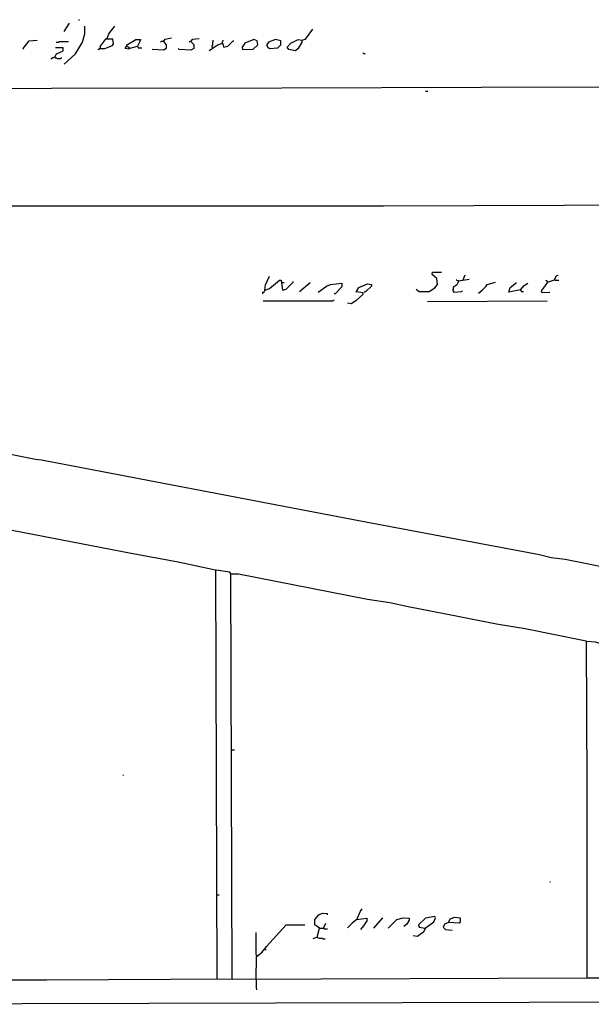
# Model space of a CAD drawing. Extents: x -5.09 to 4.91, y -0.6 to 3.72.
# Drawn here: x -1.57 to -1.07, y 0.49 to 1.35 of the extents above; entities that cross this region are included whole.
import ezdxf

# ---------------------------------------------------------------- set-up
doc = ezdxf.new("R2010")
doc.units = 0
doc.header["$MEASUREMENT"] = 0
doc.layers.add('PFV', color=7, linetype='Continuous')

msp = doc.modelspace()

# ---------------------------------------------------------------- linework, layer by layer
at = {"layer": 'PFV', "color": 0}
for points in [[(-1.53139, 1.34196, 0), (-1.52675, 1.34918, 0)], [(-1.51902, 1.35176, 0), (-1.5185, 1.35227, 0), (-1.51799, 1.35227, 0)], [(-1.53139, 1.3131, 0), (-1.5216, 1.32238, 0), (-1.51541, 1.33268, 0), (-1.51335, 1.3399, 0), (-1.51335, 1.3466, 0)], [(-1.49376, 1.33578, 0), (-1.49221, 1.3399, 0), (-1.48706, 1.3466, 0)], [(-1.32263, 1.33423, 0), (-1.31953, 1.33526, 0), (-1.31283, 1.34402, 0)], [(-1.56747, 1.32701, 0), (-1.56232, 1.33372, 0), (-1.5551, 1.33423, 0)], [(-1.53861, 1.33268, 0), (-1.53603, 1.33268, 0), (-1.53551, 1.3332, 0), (-1.52778, 1.3332, 0)], [(-1.50046, 1.32701, 0), (-1.49582, 1.32701, 0), (-1.48912, 1.32959, 0), (-1.48809, 1.33114, 0), (-1.48861, 1.33526, 0), (-1.49531, 1.33526, 0), (-1.49531, 1.33475, 0), (-1.49995, 1.32908, 0), (-1.49995, 1.32753, 0), (-1.50098, 1.32598, 0), (-1.50201, 1.32598, 0)], [(-1.47675, 1.32908, 0), (-1.47469, 1.32805, 0), (-1.47469, 1.3265, 0), (-1.47778, 1.32701, 0), (-1.47572, 1.33062, 0), (-1.4685, 1.33475, 0), (-1.46489, 1.33475, 0), (-1.46489, 1.3332, 0), (-1.46696, 1.32908, 0), (-1.46644, 1.32753, 0), (-1.46335, 1.32753, 0)], [(-1.46489, 1.33423, 0), (-1.46438, 1.33423, 0), (-1.46386, 1.33475, 0)], [(-1.44428, 1.3332, 0), (-1.4417, 1.33011, 0), (-1.4417, 1.32701, 0), (-1.44376, 1.32547, 0), (-1.45407, 1.32598, 0)], [(-1.44428, 1.3332, 0), (-1.44634, 1.3332, 0), (-1.44685, 1.33268, 0)], [(-1.44428, 1.3332, 0), (-1.44273, 1.33526, 0), (-1.43706, 1.33629, 0)], [(-1.44428, 1.3332, 0), (-1.44376, 1.33372, 0)], [(-1.42005, 1.3332, 0), (-1.41747, 1.33062, 0), (-1.41747, 1.32701, 0), (-1.42005, 1.32547, 0), (-1.43036, 1.32598, 0), (-1.43139, 1.32701, 0)], [(-1.42005, 1.3332, 0), (-1.42108, 1.3332, 0), (-1.4216, 1.33268, 0)], [(-1.42005, 1.3332, 0), (-1.4185, 1.33526, 0), (-1.41283, 1.33578, 0)], [(-1.42005, 1.3332, 0), (-1.41953, 1.33372, 0)], [(-1.40098, 1.32753, 0), (-1.40149, 1.32805, 0), (-1.40149, 1.32959, 0), (-1.40098, 1.33011, 0), (-1.40098, 1.33268, 0), (-1.40046, 1.3332, 0), (-1.40046, 1.33423, 0)], [(-1.40098, 1.32753, 0), (-1.39634, 1.33011, 0), (-1.39221, 1.33165, 0), (-1.39118, 1.32805, 0), (-1.38758, 1.32908, 0), (-1.38294, 1.33372, 0), (-1.38242, 1.33372, 0)], [(-1.39221, 1.33165, 0), (-1.39221, 1.3332, 0), (-1.3917, 1.33372, 0), (-1.3917, 1.33423, 0)], [(-1.3752, 1.32805, 0), (-1.37469, 1.32598, 0), (-1.36541, 1.3265, 0), (-1.36129, 1.33011, 0), (-1.3618, 1.33372, 0), (-1.36489, 1.33475, 0), (-1.37263, 1.33165, 0), (-1.3752, 1.32805, 0)], [(-1.35355, 1.33011, 0), (-1.35252, 1.32805, 0), (-1.35098, 1.32701, 0), (-1.34376, 1.32753, 0), (-1.34118, 1.33011, 0), (-1.34118, 1.33372, 0), (-1.34582, 1.33475, 0), (-1.35201, 1.33268, 0), (-1.35201, 1.33217, 0), (-1.35355, 1.33011, 0)], [(-1.32263, 1.33423, 0), (-1.32263, 1.33268, 0), (-1.32572, 1.32701, 0), (-1.3283, 1.32495, 0), (-1.33397, 1.32598, 0), (-1.33551, 1.32805, 0), (-1.33242, 1.33165, 0), (-1.32572, 1.33475, 0), (-1.32263, 1.33423, 0)], [(-1.56747, 1.32701, 0), (-1.56747, 1.3265, 0)], [(-1.53964, 1.31928, 0), (-1.53809, 1.32238, 0), (-1.53242, 1.32495, 0), (-1.53242, 1.32753, 0), (-1.53912, 1.32753, 0)], [(-1.47469, 1.32701, 0), (-1.46696, 1.32908, 0)], [(-1.40098, 1.32753, 0), (-1.40098, 1.32701, 0), (-1.40407, 1.32495, 0)], [(-1.53964, 1.31928, 0), (-1.54015, 1.31928, 0), (-1.54067, 1.31877, 0), (-1.5417, 1.31877, 0), (-1.54221, 1.31825, 0), (-1.54273, 1.31825, 0), (-1.54325, 1.31774, 0)], [(-1.53964, 1.31928, 0), (-1.53912, 1.31877, 0), (-1.53809, 1.31877, 0), (-1.53758, 1.31825, 0), (-1.53448, 1.31825, 0), (-1.53397, 1.31877, 0), (-1.53345, 1.31877, 0)], [(-1.26902, 1.32289, 0), (-1.26799, 1.32289, 0), (-1.26747, 1.32238, 0), (-1.26696, 1.32238, 0)], [(-1.74531, 1.29196, 0), (-1.34015, 1.29248, 0), (-1.16489, 1.29299, 0), (-0.47469, 1.29351, 0), (-0.36953, 1.29351, 0), (0.16861, 1.29299, 0), (0.16861, 1.18939, 0)], [(-1.21386, 1.28939, 0), (-1.2118, 1.28939, 0)], [(-1.78964, 1.2064, 0), (-1.76541, 1.20691, 0), (-1.76541, 1.20794, 0), (-1.76438, 1.20794, 0), (-1.76489, 1.26671, 0), (-1.76489, 1.27444, 0), (-1.76283, 1.27753, 0), (-1.75922, 1.27495, 0), (-1.75252, 1.26155, 0), (-1.74892, 1.24918, 0), (-1.74634, 1.23372, 0), (-1.74634, 1.21619, 0), (-1.74892, 1.20588, 0), (-1.75252, 1.19969, 0), (-1.75819, 1.19454, 0), (-1.76129, 1.19248, 0), (-1.76386, 1.19145, 0), (-1.76386, 1.19042, 0), (-1.76438, 1.18887, 0), (-1.25098, 1.18887, 0), (-0.93345, 1.1899, 0), (0.16861, 1.18939, 0)], [(-1.3551, 1.11464, 0), (-1.35459, 1.11928, 0), (-1.35098, 1.12701, 0)], [(-1.22211, 1.11567, 0), (-1.21953, 1.11361, 0), (-1.21077, 1.11361, 0), (-1.20562, 1.11671, 0), (-1.20355, 1.1198, 0), (-1.20407, 1.12495, 0), (-1.20819, 1.12856, 0), (-1.20768, 1.13062, 0), (-1.19995, 1.13062, 0)], [(-1.185, 1.12289, 0), (-1.17572, 1.12444, 0)], [(-1.18087, 1.12392, 0), (-1.17933, 1.12753, 0), (-1.17881, 1.12805, 0)], [(-1.10665, 1.12186, 0), (-1.10046, 1.12392, 0), (-1.09892, 1.12753, 0), (-1.09737, 1.12805, 0)], [(-1.3551, 1.11464, 0), (-1.35098, 1.11619, 0), (-1.34221, 1.12341, 0), (-1.34067, 1.12341, 0), (-1.33964, 1.11464, 0), (-1.33654, 1.11567, 0), (-1.33036, 1.12186, 0), (-1.33036, 1.12238, 0)], [(-1.34015, 1.12134, 0), (-1.33809, 1.12134, 0)], [(-1.32469, 1.11361, 0), (-1.31541, 1.12134, 0)], [(-1.30819, 1.1131, 0), (-1.30098, 1.11825, 0), (-1.29737, 1.1198, 0), (-1.28758, 1.12083, 0), (-1.28758, 1.11774, 0), (-1.29325, 1.11155, 0), (-1.29428, 1.11155, 0)], [(-1.27469, 1.11361, 0), (-1.27263, 1.11722, 0), (-1.26489, 1.12031, 0), (-1.26129, 1.1198, 0), (-1.26129, 1.11825, 0), (-1.26644, 1.11361, 0), (-1.26799, 1.11258, 0)], [(-1.185, 1.12289, 0), (-1.185, 1.12238, 0), (-1.18654, 1.11928, 0), (-1.18964, 1.11722, 0), (-1.18964, 1.11567, 0), (-1.19015, 1.11464, 0), (-1.18912, 1.1131, 0), (-1.18191, 1.11361, 0), (-1.18139, 1.11413, 0)], [(-1.185, 1.12289, 0), (-1.18603, 1.12289, 0), (-1.18654, 1.12341, 0), (-1.18706, 1.12341, 0)], [(-1.16747, 1.11207, 0), (-1.16386, 1.11516, 0), (-1.16077, 1.11825, 0), (-1.15974, 1.1198, 0), (-1.15252, 1.12186, 0)], [(-1.13036, 1.11516, 0), (-1.14067, 1.1131, 0), (-1.13964, 1.11722, 0), (-1.13397, 1.12134, 0)], [(-1.13036, 1.11516, 0), (-1.12727, 1.11877, 0), (-1.12417, 1.12083, 0)], [(-1.10665, 1.12186, 0), (-1.10871, 1.11877, 0), (-1.11232, 1.11413, 0), (-1.1118, 1.11258, 0), (-1.10459, 1.1131, 0)], [(-1.10665, 1.12186, 0), (-1.10716, 1.12238, 0), (-1.10716, 1.12289, 0), (-1.10768, 1.12289, 0), (-1.10819, 1.12341, 0)], [(-1.10046, 1.12392, 0), (-1.09995, 1.12341, 0), (-1.09685, 1.12341, 0)], [(-1.3551, 1.11464, 0), (-1.3551, 1.11413, 0), (-1.35562, 1.11361, 0), (-1.35613, 1.1131, 0), (-1.35613, 1.11258, 0), (-1.35716, 1.11258, 0), (-1.35716, 1.11155, 0)], [(-1.27469, 1.11361, 0), (-1.26902, 1.11258, 0), (-1.26902, 1.11103, 0), (-1.2752, 1.10536, 0), (-1.27933, 1.10279, 0), (-1.28242, 1.1033, 0)], [(-1.27469, 1.11361, 0), (-1.2752, 1.1131, 0)], [(-1.13036, 1.11516, 0), (-1.13036, 1.11464, 0), (-1.12984, 1.11413, 0), (-1.12984, 1.11361, 0), (-1.12778, 1.11361, 0)], [(-1.35665, 1.10536, 0), (-1.29531, 1.10536, 0), (-1.29479, 1.10588, 0), (-1.29428, 1.10588, 0)], [(-1.21232, 1.10485, 0), (-1.10716, 1.10536, 0)], [(-1.59479, 0.97392, 0), (-1.55665, 0.96619, 0), (-1.55149, 0.96567, 0), (-1.26489, 0.91103, 0), (-1.11386, 0.88268, 0), (-1.10355, 0.88011, 0), (-1.09118, 0.87856, 0), (-1.04015, 0.86825, 0), (-1.03191, 0.86722, 0), (-0.97675, 0.8564, 0), (-0.96799, 0.85485, 0), (-0.94531, 0.85021, 0), (-0.93139, 0.84815, 0), (-0.83861, 0.83062, 0), (-0.80613, 0.82392, 0), (-0.79221, 0.82186, 0), (-0.71593, 0.80691, 0), (-0.67624, 0.79969, 0), (-0.6185, 0.78784, 0), (-0.61232, 0.78475, 0), (-0.61077, 0.7832, 0), (-0.61077, 0.78114, 0), (-0.61129, 0.77753, 0), (-0.61077, 0.42444, 0)], [(-1.72314, 0.93062, 0), (-1.71541, 0.93011, 0), (-1.70871, 0.92805, 0), (-1.70819, 0.61052, 0), (-1.70768, 0.50897, 0), (-1.54685, 0.50897, 0), (-1.38397, 0.51, 0), (-1.385, 0.86567, 0), (-1.38603, 0.86722, 0), (-1.39995, 0.86928, 0), (-1.43139, 0.87598, 0), (-1.47417, 0.88372, 0), (-1.57572, 0.9033, 0), (-1.70407, 0.92805, 0), (-1.70871, 0.92805, 0)], [(-1.3984, 0.86877, 0), (-1.39892, 0.86928, 0)], [(-1.3984, 0.86877, 0), (-1.39737, 0.50949, 0)], [(-1.385, 0.86567, 0), (-1.3783, 0.86567, 0), (-1.26489, 0.84351, 0), (-1.24531, 0.84042, 0), (-1.22933, 0.83681, 0), (-1.18551, 0.82856, 0), (-1.15149, 0.82186, 0), (-1.12624, 0.81774, 0), (-1.07263, 0.80691, 0), (-1.07211, 0.67959, 0), (-1.07211, 0.51052, 0), (-1.38345, 0.50949, 0), (-1.38397, 0.51, 0)], [(-1.07211, 0.8064, 0), (-1.06489, 0.80588, 0), (-1.06026, 0.80433, 0), (-1.05922, 0.55691, 0), (-1.05974, 0.51052, 0), (-1.07211, 0.51052, 0)], [(-1.38448, 0.71103, 0), (-1.38191, 0.71103, 0)], [(-1.47984, 0.68887, 0), (-1.47933, 0.68887, 0)], [(-1.10459, 0.59506, 0), (-1.10407, 0.59506, 0)], [(-1.39737, 0.58372, 0), (-1.39531, 0.58372, 0)], [(-1.27417, 0.56207, 0), (-1.27108, 0.56928, 0), (-1.26953, 0.57134, 0)], [(-1.30922, 0.5466, 0), (-1.30716, 0.55433, 0), (-1.31129, 0.55743, 0), (-1.31129, 0.56207, 0), (-1.30768, 0.56619, 0), (-1.30459, 0.56774, 0), (-1.30046, 0.56722, 0), (-1.30046, 0.56619, 0)], [(-1.27417, 0.56207, 0), (-1.2783, 0.55897, 0), (-1.28242, 0.55485, 0)], [(-1.27417, 0.56207, 0), (-1.26541, 0.5631, 0), (-1.26541, 0.56103, 0), (-1.2685, 0.5564, 0), (-1.27108, 0.5533, 0)], [(-1.25922, 0.55433, 0), (-1.25149, 0.56361, 0)], [(-1.24685, 0.55433, 0), (-1.23912, 0.56207, 0), (-1.23345, 0.56361, 0), (-1.2283, 0.5631, 0), (-1.2283, 0.56155, 0), (-1.23036, 0.55794, 0), (-1.23294, 0.55588, 0)], [(-1.21438, 0.55433, 0), (-1.20665, 0.56, 0), (-1.2051, 0.56361, 0), (-1.20562, 0.56464, 0), (-1.21386, 0.5631, 0), (-1.22005, 0.55743, 0), (-1.21953, 0.55536, 0), (-1.21438, 0.55433, 0), (-1.21438, 0.55382, 0), (-1.21593, 0.55073, 0), (-1.21747, 0.54969, 0), (-1.22108, 0.54712, 0), (-1.22469, 0.54763, 0)], [(-1.19376, 0.55949, 0), (-1.19221, 0.56258, 0), (-1.18809, 0.56413, 0), (-1.18345, 0.56361, 0), (-1.18345, 0.56, 0), (-1.18448, 0.55897, 0), (-1.19376, 0.55949, 0)], [(-1.3551, 0.53629, 0), (-1.35355, 0.53835, 0), (-1.33654, 0.55743, 0), (-1.32005, 0.55743, 0)], [(-1.30716, 0.55433, 0), (-1.30355, 0.55433, 0), (-1.30304, 0.55382, 0), (-1.29995, 0.55382, 0)], [(-1.30355, 0.55433, 0), (-1.30149, 0.55897, 0)], [(-1.19376, 0.55949, 0), (-1.19737, 0.55794, 0), (-1.1984, 0.55536, 0), (-1.19634, 0.5533, 0), (-1.19067, 0.55279, 0)], [(-1.3618, 0.53011, 0), (-1.36232, 0.53062, 0), (-1.36283, 0.53114, 0), (-1.36283, 0.55073, 0)], [(-1.30922, 0.5466, 0), (-1.31283, 0.54506, 0)], [(-1.30922, 0.5466, 0), (-1.30871, 0.54609, 0), (-1.30768, 0.54609, 0), (-1.30716, 0.54557, 0), (-1.30459, 0.54557, 0), (-1.30407, 0.54506, 0), (-1.30201, 0.54506, 0)], [(-1.36283, 0.50949, 0), (-1.36232, 0.52959, 0), (-1.35768, 0.5332, 0), (-1.3551, 0.53629, 0), (-1.35407, 0.53526, 0)], [(-1.36283, 0.50949, 0), (-1.36283, 0.50176, 0), (-1.36232, 0.50124, 0), (-1.36232, 0.50021, 0)], [(-2.45922, 0.48732, 0), (-2.45355, 0.48681, 0), (-2.06386, 0.48681, 0), (-1.7917, 0.48784, 0), (-0.78861, 0.49042, 0), (-0.72108, 0.49093, 0), (-0.72108, 0.4899, 0), (-0.7216, 0.47444, 0)]]:
    msp.add_polyline3d(points, dxfattribs=at)

doc.saveas('drawing.dxf')
